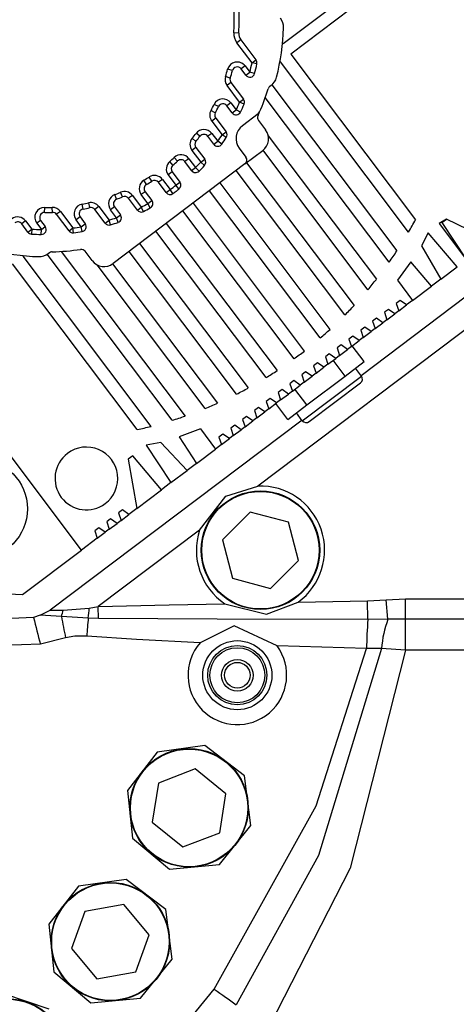
# Model space of a CAD drawing. Units: millimetres. Extents: x 1779 to 18935, y 249 to 9017.
# Drawn here: x 9098 to 9186, y 7783 to 7982 of the extents above; entities that cross this region are included whole.
import ezdxf

# ---------------------------------------------------------------- set-up
doc = ezdxf.new("R2010")
doc.units = ezdxf.units.MM
doc.header["$LTSCALE"] = 0.02

# ---------------------------------------------------------------- blocks, each defined once
blk = doc.blocks.new('零件193')
at = {"color": 7, "linetype": 'Continuous'}
for p, q in [((4749.67, 2324.4), (4784.13, 2350.37)), ((4784.79, 2347.58), (4751.25, 2322.3)), ((4740.7, 2326.54), (4739.7, 2326.61)), ((4741.1, 2325.2), (4740.3, 2324.6)), ((4743.39, 2320.5), (4740.3, 2324.6)), ((4741.1, 2325.2), (4744.18, 2321.11)), ((4749.56, 2324.54), (4749.67, 2324.4)), ((4743.39, 2320.5), (4744.18, 2321.11)), ((4744.36, 2320.3), (4743.39, 2320.5)), ((4749.15, 2320.73), (4749.01, 2320.62)), ((4775.12, 2286.26), (4749.15, 2320.73)), ((4751.25, 2322.3), (4776.53, 2288.75)), ((4739.41, 2318.95), (4738.44, 2319.21)), ((4741.97, 2319.89), (4741.17, 2319.29)), ((4742.14, 2318), (4741.17, 2319.29)), ((4741.97, 2319.89), (4742.94, 2318.6)), ((4742.14, 2318), (4742.94, 2318.6)), ((4743.91, 2318.35), (4742.94, 2318.6)), ((4738.96, 2317.44), (4738.01, 2317.74)), ((4739.12, 2316.53), (4738.32, 2315.93)), ((4739.12, 2316.53), (4741.67, 2313.14)), ((4740.87, 2312.54), (4738.32, 2315.93)), ((4747.25, 2315.93), (4747.01, 2315.74)), ((4747.43, 2316.07), (4772.76, 2282.46)), ((4740.87, 2312.54), (4741.67, 2313.14)), ((4741.79, 2312.15), (4740.87, 2312.54)), ((4771.2, 2280.18), (4746.08, 2313.51)), ((4735.95, 2310.42), (4735.07, 2310.9)), ((4736.6, 2311.66), (4735.71, 2312.11)), ((4739.09, 2312.41), (4738.29, 2311.81)), ((4739.37, 2310.38), (4738.29, 2311.81)), ((4739.09, 2312.41), (4740.17, 2310.98)), ((4739.37, 2310.38), (4740.17, 2310.98)), ((4741.07, 2310.55), (4740.17, 2310.98)), ((4736.02, 2309.34), (4735.23, 2308.73)), ((4735.23, 2308.73), (4737.33, 2305.94)), ((4736.02, 2309.34), (4738.13, 2306.54)), ((4744.61, 2310.18), (4741.44, 2307.79)), ((4744.72, 2308.85), (4746.15, 2306.95)), ((4737.33, 2305.94), (4738.13, 2306.54)), ((4732.02, 2304.61), (4731.25, 2305.24)), ((4732.83, 2305.64), (4732.04, 2306.25)), ((4735.23, 2306.24), (4734.43, 2305.64)), ((4735.64, 2304.03), (4734.43, 2305.64)), ((4735.23, 2306.24), (4736.44, 2304.63)), ((4735.64, 2304.03), (4736.44, 2304.63)), ((4737.25, 2304.05), (4736.44, 2304.63)), ((4738.17, 2305.39), (4737.33, 2305.94)), ((4746.69, 2305.75), (4768.59, 2276.69)), ((4732, 2303.38), (4731.2, 2302.77)), ((4731.2, 2302.77), (4733, 2300.39)), ((4732, 2303.38), (4733.79, 2301)), ((4740.8, 2303.24), (4742.16, 2301.44)), ((4741.96, 2300.04), (4745.56, 2302.75)), ((4766.89, 2274.59), (4745.63, 2302.81)), ((4727.35, 2299.79), (4726.7, 2300.55)), ((4728.3, 2300.64), (4727.62, 2301.38)), ((4730.58, 2301.11), (4729.78, 2300.51)), ((4731.15, 2298.7), (4729.78, 2300.51)), ((4730.58, 2301.11), (4731.94, 2299.3)), ((4733, 2300.39), (4733.79, 2301)), ((4741.96, 2300.04), (4715.21, 2279.88)), ((4731.15, 2298.7), (4731.94, 2299.3)), ((4731.94, 2299.3), (4732.65, 2298.59)), ((4733.73, 2299.72), (4733, 2300.39)), ((4762.23, 2269.48), (4740.2, 2298.71)), ((4742.29, 2300.29), (4764.06, 2271.39)), ((4821.6, 2299.46), (4765.5, 2257.18)), ((4721.99, 2295.89), (4721.47, 2296.74)), ((4723.07, 2296.57), (4722.52, 2297.4)), ((4725.21, 2296.93), (4724.41, 2296.33)), ((4725.21, 2296.93), (4726.77, 2294.86)), ((4727.21, 2298.44), (4726.41, 2297.83)), ((4726.41, 2297.83), (4727.97, 2295.77)), ((4727.21, 2298.44), (4728.77, 2296.37)), ((4725.97, 2294.26), (4724.41, 2296.33)), ((4725.97, 2294.26), (4726.77, 2294.86)), ((4727.36, 2294.06), (4726.77, 2294.86)), ((4727.97, 2295.77), (4728.77, 2296.37)), ((4728.58, 2294.98), (4727.97, 2295.77)), ((4757.23, 2264.81), (4734.77, 2294.62)), ((4736.86, 2296.2), (4759.19, 2266.56)), ((4715.94, 2292.91), (4715.57, 2293.84)), ((4717.15, 2293.4), (4716.76, 2294.32)), ((4719.14, 2293.69), (4718.34, 2293.09)), ((4720.14, 2290.7), (4718.34, 2293.09)), ((4719.14, 2293.69), (4720.94, 2291.31)), ((4721.71, 2294.43), (4720.91, 2293.83)), ((4722.28, 2292.02), (4720.91, 2293.83)), ((4721.71, 2294.43), (4723.08, 2292.62)), ((4722.28, 2292.02), (4723.08, 2292.62)), ((4701.35, 2290.23), (4701.36, 2291.23)), ((4702.93, 2290.24), (4702.9, 2291.24)), ((4709.13, 2290.92), (4708.94, 2291.9)), ((4710.5, 2291.21), (4710.28, 2292.19)), ((4712.32, 2291.44), (4711.52, 2290.84)), ((4713.61, 2288.07), (4711.52, 2290.84)), ((4712.32, 2291.44), (4714.41, 2288.67)), ((4715.5, 2291.37), (4714.7, 2290.77)), ((4715.91, 2289.17), (4714.7, 2290.77)), ((4715.5, 2291.37), (4716.71, 2289.77)), ((4720.14, 2290.7), (4720.94, 2291.31)), ((4721.39, 2290.41), (4720.94, 2291.31)), ((4722.76, 2291.14), (4722.28, 2292.02)), ((4751.9, 2260.59), (4729.34, 2290.53)), ((4731.43, 2292.11), (4753.99, 2262.17)), ((4819.84, 2291.53), (4744.59, 2234.83)), ((4700.54, 2288.63), (4699.74, 2288.03)), ((4700.54, 2288.63), (4701.49, 2287.37)), ((4704.55, 2290.45), (4703.76, 2289.85)), ((4706.29, 2286.48), (4703.76, 2289.85)), ((4704.55, 2290.45), (4707.09, 2287.08)), ((4708.52, 2289.34), (4707.72, 2288.74)), ((4708.78, 2287.33), (4707.72, 2288.74)), ((4708.52, 2289.34), (4709.58, 2287.93)), ((4713.61, 2288.07), (4714.41, 2288.67)), ((4714.71, 2287.71), (4714.41, 2288.67)), ((4715.91, 2289.17), (4716.71, 2289.77)), ((4716.25, 2288.22), (4715.91, 2289.17)), ((4782.81, 2288.88), (4781.33, 2287.97)), ((4781.87, 2288.17), (4782.81, 2288.88)), ((4791.9, 2284.46), (4782.81, 2288.88)), ((4697.5, 2288.51), (4696.7, 2287.91)), ((4697.94, 2286.26), (4696.7, 2287.91)), ((4697.5, 2288.51), (4698.74, 2286.86)), ((4697.94, 2286.26), (4698.74, 2286.86)), ((4698.74, 2286.86), (4698.67, 2285.87)), ((4699.74, 2288.03), (4700.69, 2286.77)), ((4700.67, 2285.77), (4700.69, 2286.77)), ((4700.69, 2286.77), (4701.49, 2287.37)), ((4706.29, 2286.48), (4707.09, 2287.08)), ((4707.21, 2286.09), (4707.09, 2287.08)), ((4708.78, 2287.33), (4709.58, 2287.93)), ((4708.95, 2286.34), (4708.78, 2287.33)), ((4726, 2288.01), (4748.46, 2258.21)), ((4781.33, 2287.97), (4786.85, 2280.65)), ((4781.87, 2288.17), (4786.85, 2280.65)), ((4746.24, 2256.8), (4723.9, 2286.44)), ((4779.08, 2286.13), (4777.71, 2283.44)), ((4784.97, 2279.24), (4779.08, 2286.13)), ((4720.57, 2283.92), (4742.6, 2254.69)), ((4777.71, 2283.44), (4781.66, 2276.74)), ((4697.08, 2281.49), (4696.94, 2281.38)), ((4696.94, 2281.38), (4722.91, 2246.92)), ((4727.22, 2248.14), (4701.89, 2281.75)), ((4702.32, 2282.06), (4702.08, 2281.88)), ((4704.73, 2282.34), (4729.84, 2249.01)), ((4711.01, 2280.47), (4709.58, 2282.37)), ((4740.25, 2253.45), (4718.47, 2282.34)), ((4720.13, 2246.25), (4694.85, 2279.8)), ((4733.91, 2250.55), (4712.01, 2279.62)), ((4715.13, 2279.83), (4736.4, 2251.61)), ((4775.61, 2280.21), (4772.86, 2276.49)), ((4779.78, 2275.32), (4775.61, 2280.21)), ((4781.66, 2276.74), (4784.97, 2279.24)), ((4781.66, 2276.74), (4779.78, 2275.32)), ((4772.86, 2276.49), (4775.92, 2272.42)), ((4775.92, 2272.42), (4779.78, 2275.32)), ((4771.03, 2270.61), (4770.23, 2270.01)), ((4772.33, 2269.71), (4771.03, 2270.61)), ((4773.42, 2272.42), (4772.63, 2271.81)), ((4772.63, 2271.81), (4773.13, 2270.31)), ((4773.13, 2270.31), (4774.73, 2271.52)), ((4774.73, 2271.52), (4773.42, 2272.42)), ((4775.92, 2272.42), (4774.73, 2271.52)), ((4768.63, 2268.8), (4767.83, 2268.2)), ((4769.93, 2267.91), (4768.63, 2268.8)), ((4770.23, 2270.01), (4770.73, 2268.51)), ((4770.73, 2268.51), (4772.33, 2269.71)), ((4773.13, 2270.31), (4772.33, 2269.71)), ((4766.24, 2267), (4765.44, 2266.4)), ((4767.54, 2266.1), (4766.24, 2267)), ((4768.34, 2266.7), (4767.54, 2266.1)), ((4767.83, 2268.2), (4768.34, 2266.7)), ((4768.34, 2266.7), (4769.93, 2267.91)), ((4770.73, 2268.51), (4769.93, 2267.91)), ((4763.84, 2265.19), (4763.04, 2264.59)), ((4765.14, 2264.3), (4763.84, 2265.19)), ((4765.94, 2264.9), (4765.14, 2264.3)), ((4765.44, 2266.4), (4765.94, 2264.9)), ((4765.94, 2264.9), (4767.54, 2266.1)), ((4761.45, 2263.39), (4760.65, 2262.79)), ((4760.65, 2262.79), (4761.15, 2261.29)), ((4762.75, 2262.49), (4761.45, 2263.39)), ((4763.55, 2263.09), (4762.75, 2262.49)), ((4763.04, 2264.59), (4763.55, 2263.09)), ((4763.55, 2263.09), (4765.14, 2264.3)), ((4766.11, 2260.02), (4763.7, 2263.21)), ((4759.05, 2261.58), (4758.25, 2260.98)), ((4758.25, 2260.98), (4758.75, 2259.48)), ((4758.75, 2259.48), (4760.35, 2260.69)), ((4760.35, 2260.69), (4759.05, 2261.58)), ((4761.15, 2261.29), (4760.35, 2260.69)), ((4761.15, 2261.29), (4762.75, 2262.49)), ((4756.65, 2259.78), (4755.85, 2259.18)), ((4755.85, 2259.18), (4756.36, 2257.68)), ((4756.36, 2257.68), (4757.96, 2258.88)), ((4757.96, 2258.88), (4756.65, 2259.78)), ((4758.75, 2259.48), (4757.96, 2258.88)), ((4762.24, 2257.1), (4759.83, 2260.29)), ((4762.24, 2257.1), (4766.11, 2260.02)), ((4765.56, 2257.1), (4764.36, 2258.69)), ((4754.26, 2257.97), (4753.46, 2257.37)), ((4753.46, 2257.37), (4753.96, 2255.87)), ((4753.58, 2248.07), (4765.56, 2257.1)), ((4753.96, 2255.87), (4755.56, 2257.07)), ((4755.56, 2257.07), (4754.26, 2257.97)), ((4754.49, 2251.26), (4762.24, 2257.1)), ((4756.36, 2257.68), (4755.56, 2257.07)), ((4751.86, 2256.17), (4751.06, 2255.56)), ((4751.06, 2255.56), (4751.57, 2254.07)), ((4751.57, 2254.07), (4753.16, 2255.27)), ((4753.16, 2255.27), (4751.86, 2256.17)), ((4753.96, 2255.87), (4753.16, 2255.27)), ((4755, 2247.89), (4765.36, 2255.7)), ((4749.47, 2254.36), (4748.67, 2253.76)), ((4748.67, 2253.76), (4749.17, 2252.26)), ((4749.17, 2252.26), (4750.77, 2253.46)), ((4750.77, 2253.46), (4749.47, 2254.36)), ((4751.57, 2254.07), (4750.77, 2253.46)), ((4754.49, 2251.26), (4752.09, 2254.46)), ((4744.67, 2250.75), (4743.88, 2250.15)), ((4745.98, 2249.85), (4744.67, 2250.75)), ((4747.07, 2252.56), (4746.27, 2251.95)), ((4746.27, 2251.95), (4746.77, 2250.45)), ((4746.77, 2250.45), (4748.37, 2251.66)), ((4748.37, 2251.66), (4747.07, 2252.56)), ((4750.62, 2248.34), (4748.21, 2251.54)), ((4749.17, 2252.26), (4748.37, 2251.66)), ((4750.62, 2248.34), (4754.49, 2251.26)), ((4742.28, 2248.94), (4741.48, 2248.34)), ((4743.58, 2248.05), (4742.28, 2248.94)), ((4744.38, 2248.65), (4743.58, 2248.05)), ((4743.88, 2250.15), (4744.38, 2248.65)), ((4744.38, 2248.65), (4745.98, 2249.85)), ((4746.77, 2250.45), (4745.98, 2249.85)), ((4753.58, 2248.07), (4752.38, 2249.67)), ((4753.52, 2248.15), (4702.47, 2209.68)), ((4739.88, 2247.14), (4739.08, 2246.54)), ((4741.18, 2246.24), (4739.88, 2247.14)), ((4741.98, 2246.84), (4741.18, 2246.24)), ((4741.48, 2248.34), (4741.98, 2246.84)), ((4741.98, 2246.84), (4743.58, 2248.05)), ((4754.98, 2247.87), (4755, 2247.89)), ((4732.93, 2246.4), (4728.6, 2244.78)), ((4728.6, 2244.78), (4732.14, 2239.43)), ((4732.93, 2246.4), (4735.99, 2242.33)), ((4737.49, 2245.33), (4736.69, 2244.73)), ((4736.69, 2244.73), (4737.19, 2243.23)), ((4738.79, 2244.44), (4737.49, 2245.33)), ((4739.59, 2245.04), (4738.79, 2244.44)), ((4739.08, 2246.54), (4739.59, 2245.04)), ((4739.59, 2245.04), (4741.18, 2246.24)), ((4724.91, 2243.65), (4721.94, 2243.08)), ((4721.94, 2243.08), (4726.95, 2235.52)), ((4730.26, 2238.01), (4724.91, 2243.65)), ((4737.19, 2243.23), (4735.99, 2242.33)), ((4737.19, 2243.23), (4738.79, 2244.44)), ((4708.84, 2221.87), (4693.97, 2241.6)), ((4719.22, 2240.96), (4718.28, 2240.25)), ((4725.07, 2234.1), (4719.22, 2240.96)), ((4732.14, 2239.43), (4735.99, 2242.33)), ((4718.28, 2240.25), (4720.02, 2230.29)), ((4732.14, 2239.43), (4730.26, 2238.01)), ((4726.95, 2235.52), (4730.26, 2238.01)), ((4726.95, 2235.52), (4725.07, 2234.1)), ((4720.02, 2230.29), (4725.07, 2234.1)), ((4717.12, 2229.99), (4716.32, 2229.39)), ((4716.32, 2229.39), (4716.83, 2227.89)), ((4716.83, 2227.89), (4718.42, 2229.09)), ((4718.42, 2229.09), (4717.12, 2229.99)), ((4720.02, 2230.29), (4718.42, 2229.09)), ((4743.04, 2229.57), (4737.38, 2223.92)), ((4750.77, 2227.49), (4743.04, 2229.57)), ((4714.72, 2228.18), (4713.93, 2227.58)), ((4713.93, 2227.58), (4714.43, 2226.08)), ((4714.43, 2226.08), (4716.03, 2227.28)), ((4716.03, 2227.28), (4714.72, 2228.18)), ((4716.83, 2227.89), (4716.03, 2227.28)), ((4752.83, 2219.76), (4750.77, 2227.49)), ((4712.33, 2226.38), (4711.53, 2225.77)), ((4711.53, 2225.77), (4712.03, 2224.28)), ((4712.03, 2224.28), (4713.63, 2225.48)), ((4732.76, 2225.91), (4712.21, 2210.43)), ((4713.63, 2225.48), (4712.33, 2226.38)), ((4714.43, 2226.08), (4713.63, 2225.48)), ((4712.03, 2224.28), (4708.84, 2221.87)), ((4737.38, 2223.92), (4739.44, 2216.19)), ((4696.88, 2212.86), (4708.84, 2221.87)), ((4747.16, 2214.11), (4752.83, 2219.76)), ((4739.44, 2216.19), (4747.16, 2214.11)), ((4752.73, 2211.31), (4766.81, 2211.59)), ((4766.81, 2211.59), (4770.56, 2211.81)), ((4766.88, 2207.84), (4766.81, 2211.59)), ((4770.56, 2211.81), (4774.5, 2211.99)), ((4770.95, 2207.85), (4770.56, 2211.81)), ((4774.5, 2207.91), (4774.5, 2211.99)), ((4774.5, 2211.99), (4817.84, 2211.99)), ((4700.47, 2208.68), (4702.47, 2209.68)), ((4702.47, 2209.68), (4705.1, 2209.71)), ((4705.1, 2209.71), (4710.4, 2210.14)), ((4710.4, 2210.14), (4712.21, 2210.43)), ((4712.27, 2208.02), (4712.21, 2210.43)), ((4700.47, 2208.68), (4699.1, 2208.24)), ((4704.76, 2208.43), (4700.47, 2208.68)), ((4710.2, 2208.11), (4704.76, 2208.43)), ((4712.27, 2208.02), (4710.2, 2208.11)), ((4770.95, 2207.85), (4766.88, 2207.84)), ((4774.5, 2207.91), (4770.95, 2207.85)), ((4817.84, 2207.91), (4774.5, 2207.91)), ((4774.5, 2201.6), (4774.5, 2207.91)), ((4705.59, 2204.12), (4700.5, 2202.79)), ((4766.59, 2201.91), (4748.46, 2202.47)), ((4774.5, 2201.6), (4769.62, 2201.95)), ((4817.84, 2201.6), (4774.5, 2201.6)), ((4731.88, 2177.57), (4724.42, 2174.7)), ((4738.1, 2172.54), (4731.88, 2177.57)), ((4724.42, 2174.7), (4723.17, 2166.8)), ((4736.85, 2164.64), (4738.1, 2172.54)), ((4723.17, 2166.8), (4729.39, 2161.77)), ((4729.39, 2161.77), (4736.85, 2164.64)), ((4717.41, 2150.1), (4709.53, 2148.71)), ((4722.56, 2143.97), (4717.41, 2150.1)), ((4709.53, 2148.71), (4706.8, 2141.19)), ((4719.82, 2136.46), (4722.56, 2143.97)), ((4706.8, 2141.19), (4711.94, 2135.07)), ((4711.94, 2135.07), (4719.82, 2136.46)), ((4735.74, 2132.99), (4736.31, 2132.58)), ((4736.31, 2132.58), (4736.88, 2132.18)), ((4736.88, 2132.18), (4737.45, 2131.77)), ((4737.45, 2131.77), (4738.01, 2131.37)), ((4738.01, 2131.37), (4738.56, 2130.98)), ((4738.56, 2130.98), (4739.11, 2130.59)), ((4739.11, 2130.59), (4739.65, 2130.21)), ((4739.65, 2130.21), (4740.18, 2129.83))]:
    blk.add_line(p, q, dxfattribs=at)
at = {"color": 7, "linetype": 'Continuous', "flags": 128}
for points in [[(4732.75, 2225.91), (4738.06, 2232.76), (4744.59, 2234.83)], [(4712.21, 2210.43), (4726.6, 2210.77), (4737.91, 2211.01)], [(4737.9, 2211.01), (4746.31, 2208.9), (4752.73, 2211.31)], [(4699.1, 2208.24), (4693.17, 2207.92), (4688.56, 2208.78)], [(4766.88, 2207.84), (4736.3, 2207.85), (4712.27, 2208.02)], [(4748.46, 2202.47), (4739.78, 2206.51), (4732.87, 2203.1)], [(4700.49, 2202.79), (4692.79, 2202.55), (4686.88, 2203.96)], [(4709.88, 2204.43), (4707.47, 2204.41), (4705.59, 2204.12)], [(4732.87, 2203.1), (4720, 2203.79), (4709.88, 2204.43)], [(4735.74, 2132.99), (4756.37, 2170.12), (4766.59, 2201.91)], [(4769.62, 2201.95), (4756.86, 2160.01), (4740.18, 2129.83)], [(4774.5, 2201.6), (4763.3, 2157.44), (4746.96, 2125.54)], [(4769.62, 2201.95), (4767.94, 2201.96), (4766.59, 2201.91)], [(4733.79, 2182.28), (4724.13, 2180.93), (4718.13, 2173.22), (4719.18, 2163.52), (4726.69, 2157.29)], [(4726.68, 2157.29), (4736.78, 2158.22), (4743.14, 2166.12), (4741.89, 2176.18), (4733.79, 2182.28)], [(4717.85, 2155.19), (4708.19, 2153.85), (4702.18, 2146.15), (4703.22, 2136.45), (4710.72, 2130.2)], [(4710.72, 2130.2), (4720.81, 2131.12), (4727.18, 2139.02), (4725.94, 2149.08), (4717.85, 2155.19)], [(4702.3, 2128.91), (4693.05, 2132.01), (4684.25, 2127.8), (4680.85, 2118.65), (4684.79, 2109.72)], [(4697.06, 2092.8), (4720.19, 2113.91), (4735.74, 2132.99)]]:
    blk.add_lwpolyline(points, dxfattribs=at)
at = {"color": 7, "linetype": 'Continuous'}
for centre, radius in [((4687.88, 2230.23), 10), ((4745.1, 2221.84), 12), ((4745.1, 2221.84), 11.9), ((4740.41, 2196.53), 7), ((4740.41, 2196.53), 6), ((4740.41, 2196.53), 5.57), ((4740.41, 2196.53), 3.2), ((4740.41, 2196.53), 2.6), ((4730.63, 2169.67), 12), ((4730.63, 2169.67), 11.9), ((4714.68, 2142.58), 12), ((4714.68, 2142.58), 11.9), ((4693.85, 2119.04), 12), ((4693.85, 2119.04), 11.9)]:
    blk.add_circle(centre, radius, dxfattribs=at)
for centre, radius, start, end in [((4701.8, 2329.25), 38, 356.0147, 11.9296), ((4701.8, 2329.25), 39, 356.0147, 11.9297), ((4746.77, 2327.73), 3, 358.0576, 37), ((4742.7, 2326.4), 3, 176.0147, 217), ((4742.7, 2326.4), 2, 176.0147, 217), ((4701.8, 2329.25), 48, 345.9424, 358.0576), ((4740.37, 2318.68), 2, 37, 164.6799), ((4701.8, 2329.25), 42.5, 345.4882, 348.1207), ((4743.39, 2320.5), 1, 348.1207, 37), ((4701.8, 2329.25), 38, 342.3627, 344.6799), ((4701.8, 2329.25), 39, 342.3627, 344.6799), ((4740.37, 2318.68), 1, 37, 164.6799), ((4701.8, 2329.25), 43.5, 345.4882, 348.1207), ((4739.92, 2317.13), 2, 162.3627, 217), ((4739.92, 2317.13), 1, 162.3627, 217), ((4742.94, 2318.6), 1, 217, 281.2441), ((4742.94, 2318.6), 1, 281.2441, 345.4882), ((4745.45, 2318.32), 3, 307, 345.9424), ((4701.8, 2329.25), 47, 336.5918, 342.6591), ((4747.61, 2314.95), 1, 127, 162.6591), ((4737.49, 2311.21), 2, 37, 153.1837), ((4701.8, 2329.25), 42.5, 334.539, 336.8444), ((4740.87, 2312.54), 1, 336.8444, 37), ((4736.82, 2309.94), 2, 151.1263, 217), ((4701.8, 2329.25), 38, 331.1263, 333.1837), ((4701.8, 2329.25), 39, 331.1263, 333.1837), ((4737.49, 2311.21), 1, 37, 153.1837), ((4740.17, 2310.98), 1, 275.7695, 334.539), ((4701.8, 2329.25), 43.5, 334.539, 336.8444), ((4744.01, 2310.98), 1, 307, 336.5918), ((4701.8, 2329.25), 47, 335.631, 336.5918), ((4736.82, 2309.94), 1, 151.1263, 217), ((4740.17, 2310.98), 1, 217, 275.7695), ((4745.52, 2309.45), 1, 155.631, 217), ((4733.63, 2305.03), 2, 37, 142.7387), ((4737.33, 2305.94), 1, 326.7336, 37), ((4743.4, 2305.2), 3.25, 127, 217), ((4743.75, 2305.15), 3, 307, 37), ((4732.8, 2303.98), 2, 140.8128, 217), ((4701.8, 2329.25), 38, 320.8128, 322.7387), ((4732.8, 2303.98), 1, 140.8128, 217), ((4701.8, 2329.25), 39, 320.8128, 322.7387), ((4733.63, 2305.03), 1, 37, 142.7387), ((4701.8, 2329.25), 42.5, 324.599, 326.7336), ((4701.8, 2329.25), 43.5, 324.599, 326.7336), ((4736.44, 2304.63), 1, 217, 324.599), ((4728.01, 2299.04), 2, 130.9422, 217), ((4701.8, 2329.25), 38, 310.9422, 312.8112), ((4701.8, 2329.25), 39, 310.9422, 312.8112), ((4728.98, 2299.91), 2, 37, 132.8112), ((4728.98, 2299.91), 1, 37, 132.8112), ((4733, 2300.39), 1, 317.2327, 37), ((4741.36, 2300.84), 1, 307, 37), ((4728.01, 2299.04), 1, 130.9422, 217), ((4731.94, 2299.3), 1, 217, 315.184), ((4701.8, 2329.25), 42.5, 315.184, 317.2327), ((4701.8, 2329.25), 43.5, 315.184, 317.2327), ((4722.51, 2295.03), 2, 121.1888, 217), ((4701.8, 2329.25), 38, 301.1888, 303.0578), ((4701.8, 2329.25), 39, 301.1888, 303.0578), ((4723.61, 2295.73), 2, 37, 123.0578), ((4723.61, 2295.73), 1, 37, 123.0578), ((4722.51, 2295.03), 1, 121.1888, 217), ((4701.8, 2329.25), 42.5, 305.9888, 308.0112), ((4701.8, 2329.25), 43.5, 305.9888, 307), ((4701.8, 2329.25), 43.5, 307, 308.0112), ((4727.97, 2295.77), 1, 308.0112, 37), ((4716.3, 2291.98), 2, 111.2613, 217), ((4716.3, 2291.98), 1, 111.2613, 217), ((4701.8, 2329.25), 38, 291.2613, 293.1872), ((4701.8, 2329.25), 39, 291.2613, 293.1872), ((4717.54, 2292.48), 2, 37, 113.1872), ((4717.54, 2292.48), 1, 37, 113.1872), ((4722.28, 2292.02), 1, 298.8159, 37), ((4726.77, 2294.86), 1, 217, 305.9888), ((4701.34, 2289.23), 2, 89.3482, 217), ((4701.8, 2329.25), 38.03, 269.3482, 271.6632), ((4702.96, 2289.24), 2, 37, 91.6632), ((4709.32, 2289.94), 2, 100.8342, 217), ((4709.32, 2289.94), 1, 100.8342, 217), ((4701.8, 2329.25), 38.03, 280.8342, 282.89), ((4701.8, 2329.25), 39.03, 280.8342, 282.89), ((4710.72, 2290.24), 2, 37, 102.89), ((4710.72, 2290.24), 1, 37, 102.89), ((4720.94, 2291.31), 1, 217, 296.7672), ((4701.8, 2329.25), 42.5, 296.7672, 298.8159), ((4701.8, 2329.25), 43.5, 296.7672, 298.8159), ((4695.9, 2287.31), 2, 37, 127), ((4701.34, 2289.23), 1, 89.3482, 217), ((4701.8, 2329.25), 39.03, 269.3482, 271.6632), ((4702.96, 2289.24), 1, 37, 91.6632), ((4701.8, 2329.25), 42.5, 287.2664, 289.401), ((4715.91, 2289.17), 1, 289.401, 37), ((4701.8, 2329.25), 85, 329.6182, 331.5452), ((4695.9, 2287.31), 1, 37, 127), ((4701.8, 2329.25), 42.5, 265.8793, 268.5118), ((4700.69, 2286.77), 1, 332.7559, 37), ((4701.8, 2329.25), 42.5, 277.1555, 279.4609), ((4708.78, 2287.33), 1, 279.4609, 338.2305), ((4708.78, 2287.33), 1, 338.2305, 37), ((4714.41, 2288.67), 1, 217, 287.2664), ((4701.8, 2329.25), 43.5, 287.2664, 289.401), ((4698.74, 2286.86), 1, 217, 265.8793), ((4701.8, 2329.25), 43.5, 265.8793, 268.5118), ((4700.69, 2286.77), 1, 268.5118, 332.7559), ((4707.09, 2287.08), 1, 217, 277.1555), ((4701.8, 2329.25), 43.5, 277.1555, 279.4609), ((4701.8, 2329.25), 48, 255.9424, 268.0576), ((4701.8, 2329.25), 47, 271.3409, 278.369), ((4708.78, 2281.76), 1, 37, 98.369), ((4700.27, 2284.28), 3, 268.0576, 307), ((4702.92, 2281.27), 1, 91.3409, 127), ((4701.8, 2329.25), 85, 324.7334, 326.5976), ((4713.4, 2282.28), 3, 217, 307), ((4701.8, 2329.25), 85, 319.9787, 321.798), ((4701.8, 2329.25), 85, 315.3134, 317.1026), ((4701.8, 2329.25), 85, 310.7032, 312.475), ((4701.8, 2329.25), 85, 306.1169, 307.8831), ((4701.8, 2329.25), 85, 301.525, 303.2968), ((4764.76, 2256.5), 1, 307, 37), ((4701.8, 2329.25), 85, 296.8974, 298.6866), ((4701.8, 2329.25), 85, 292.202, 294.0213), ((4701.8, 2329.25), 85, 287.4024, 289.2666), ((4701.8, 2329.25), 85, 282.4548, 284.3818), ((4754.38, 2248.67), 1, 217, 307), ((4709.81, 2236.37), 6.36, 307, 127), ((4709.81, 2236.37), 6.36, 127, 307), ((4745.1, 2221.84), 13, 305.9469, 92.259), ((4745.1, 2221.84), 13, 161.741, 236.3886), ((4701.8, 2329.25), 116.5, 256.4182, 267.5818), ((4691.06, 2212.8), 14.38, 342.2987, 347.5935), ((4633.9, 2216.71), 76.78, 353.5676, 355.0867), ((4825.87, 2237.79), 130.16, 193.122, 195.5981), ((4846.53, 2233.49), 143.96, 190.024, 191.7694), ((4848.66, 2194.45), 139.14, 174.3671, 175.8878), ((4876.57, 2199.44), 110.01, 175.6235, 178.7145), ((4791.94, 2200.03), 22.4, 159.5631, 175.0804), ((4740.41, 2196.53), 10, 138.934, 36.3952)]:
    blk.add_arc(centre, radius, start, end, dxfattribs=at)

msp = doc.modelspace()

# ---------------------------------------------------------------- block references
msp.add_blockref('零件193', (4401.6534, 5652.8665))

doc.saveas('drawing.dxf')
